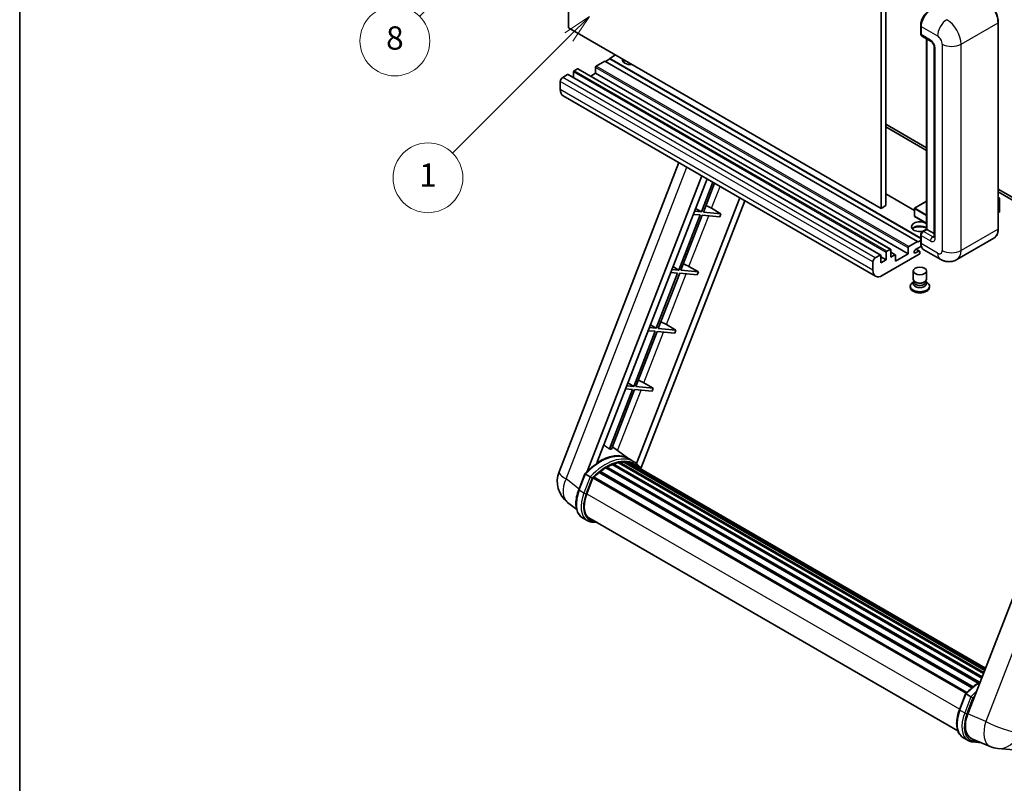
# Model space of a CAD drawing. Units: millimetres. Extents: x -8 to 11206, y -10 to 1676.
# Drawn here: x -8 to 500, y 743 to 1137 of the extents above; entities that cross this region are included whole.
import ezdxf

# ---------------------------------------------------------------- set-up
doc = ezdxf.new("R2010")
doc.units = ezdxf.units.MM
for name, color, linetype, lineweight in [('Border (ISO)', 7, 'Continuous', 35), ('Dimension (ISO)', 7, 'Continuous', 18), ('Visible (ISO)', 7, 'Continuous', 35), ('Visible Narrow (ISO)', 7, 'Continuous', 25)]:
    doc.layers.add(name, color=color, linetype=linetype, lineweight=lineweight)
doc.layers.add('Symbol (TK)', color=100, linetype='Continuous', lineweight=18, true_color=0x00ff3f)
doc.styles.add('Note Text (TK)', font='MS PGothic.ttf')
doc.styles.add('Note Text (TK2)', font='MS PGothic.ttf')
doc.dimstyles.new('Default - Method 1b (TK)', dxfattribs={"dimscale": 6, "dimtxt": 2.5, "dimasz": 2.5, "dimexe": 1, "dimexo": 1.5, "dimgap": 1, "dimtad": 1, "dimtoh": 1, "dimrnd": 1e-08, "dimdsep": 46, "dimtxsty": 'Note Text (TK)', "dimcen": 0.09, "dimdle": 5, "dimclrd": 100, "dimclre": 100, "dimclrt": 7, "dimadec": 1, "dimazin": 1, "dimtfac": 1, "dimtmove": 0, "dimatfit": 3, "dimfxl": 0, "dimtolj": 1, "dimlwd": -1, "dimlwe": -1, "dimarcsym": 0})

# ---------------------------------------------------------------- blocks, each defined once
blk = doc.blocks.new('図面枠 tk図枠')
at = {"layer": 'Border (ISO)'}
blk.add_line((14.5, 289), (14.5, 8), dxfattribs=at)
blk = doc.blocks.new('*D138')
at = {"layer": 'Defpoints', "color": 0, "transparency": 16777216}
for p in [(458.44, 567.8), (329.44, 443.8), (458.44, 443.8)]:
    blk.add_point(p, dxfattribs=at)
at = {"layer": 'Dimension (ISO)', "color": 100, "transparency": 16777216}
for p, q in [((329.44, 452.8), (329.44, 573.8)), ((458.44, 452.8), (458.44, 573.8)), ((344.44, 567.8), (443.44, 567.8))]:
    blk.add_line(p, q, dxfattribs=at)
for points in [[(344.44, 570.3), (344.44, 565.3), (329.44, 567.8)], [(443.44, 570.3), (443.44, 565.3), (458.44, 567.8)]]:
    blk.add_solid(points, dxfattribs=at)
at = {"layer": 'Dimension (ISO)', "color": 7, "transparency": 16777216, "insert": (92.02, 597.04), "char_height": 15, "attachment_point": 4, "style": 'Note Text (TK)'}
blk.add_mtext('\\A1; \\fＭＳ Ｐゴシック|b0|i0;\\H15.0000;* ステップハンドルは任意の位置に固定できます。\\P\\fＭＳ Ｐゴシック|b0|i0;\\H15.0000;* Stand handle location can be freely affixed within denoted range.', dxfattribs=at)
blk = doc.blocks.new('バルーン4')
at = {"layer": 'Symbol (TK)', "color": 100, "true_color": 0x00ff40}
for p, q in [((56.732, 207.338), (54.611, 205.924)), ((54.964, 205.57), (56.732, 207.338)), ((55.318, 205.217), (56.732, 207.338)), ((54.964, 205.57), (48.865, 199.471))]:
    blk.add_line(p, q, dxfattribs=at)
at = {"layer": 'Symbol (TK)'}
blk.add_circle((46.752, 197.357), 3, dxfattribs=at)
at = {"layer": 'Symbol (TK)', "color": 7, "insert": (46.752, 197.352), "char_height": 2, "attachment_point": 5, "style": 'Note Text (TK2)'}
blk.add_mtext('8', dxfattribs=at)
blk = doc.blocks.new('バルーン12')
at = {"layer": 'Symbol (TK)', "color": 100, "true_color": 0x00ff40}
for p, q in [((63.472, 199.474), (61.351, 198.06)), ((61.705, 197.707), (63.472, 199.474)), ((62.058, 197.353), (63.472, 199.474)), ((61.705, 197.707), (51.711, 187.713))]:
    blk.add_line(p, q, dxfattribs=at)
at = {"layer": 'Symbol (TK)'}
blk.add_circle((49.597, 185.599), 3, dxfattribs=at)
at = {"layer": 'Symbol (TK)', "color": 7, "insert": (49.597, 185.576), "char_height": 2, "attachment_point": 5, "style": 'Note Text (TK2)'}
blk.add_mtext('1', dxfattribs=at)

msp = doc.modelspace()

# ---------------------------------------------------------------- linework, layer by layer
at = {"layer": 'Visible (ISO)'}
for p, q in [((275.5877, 1132.7361), (275.5877, 1241.9134)), ((436.808, 1148.8328), (436.808, 1039.6555)), ((439.2324, 1150.2325), (439.2324, 1041.0552)), ((436.808, 1039.6555), (275.5877, 1132.7361)), ((457.229, 1129.7268), (457.229, 1133.9259)), ((457.4151, 1133.436), (457.4151, 1129.2369)), ((497.2396, 1029.1577), (497.2396, 1135.5356)), ((457.7702, 1128.4521), (462.6189, 1125.6527)), ((460.2594, 1028.9153), (460.2594, 1127.0149)), ((460.4456, 1126.9075), (460.4456, 1028.8078)), ((464.1861, 1122.9382), (464.1861, 1024.9586)), ((299.8313, 1118.7391), (296.8009, 1116.9894)), ((289.5278, 1112.3704), (289.5278, 1109.291)), ((294.3765, 1115.5897), (289.8914, 1113.0003)), ((455.5968, 1022.5091), (294.3765, 1115.5897)), ((296.8009, 1116.7095), (294.6189, 1115.4497)), ((457.229, 1024.3662), (296.8009, 1116.9894)), ((296.8009, 1116.9894), (296.8009, 1116.7095)), ((457.229, 1024.0863), (296.8009, 1116.7095)), ((275.1028, 1108.6612), (272.5572, 1107.1915)), ((436.5803, 1015.606), (275.3599, 1108.6866)), ((278.1332, 1109.9909), (278.1332, 1107.0855)), ((280.194, 1111.6005), (278.4969, 1110.6207)), ((441.6714, 1018.5454), (280.4511, 1111.626)), ((289.5278, 1109.291), (287.0116, 1107.8383)), ((450.7481, 1016.2104), (289.5278, 1109.291)), ((271.345, 1105.0919), (271.345, 1100.8928)), ((433.9855, 1004.6731), (272.7652, 1097.7537)), ((439.2324, 1083.0465), (460.2594, 1070.9065)), ((439.2324, 1081.6468), (460.2594, 1069.5068)), ((270.7099, 903.856), (332.5491, 1063.2374)), ((285.2209, 903.9901), (344.3619, 1056.4173)), ((290.2233, 908.4848), (347.0241, 1054.8803)), ((350.0405, 1053.1388), (344.0966, 1037.8192)), ((345.1464, 1037.7254), (350.9279, 1052.6265)), ((453.9708, 1038.5987), (439.2324, 1047.1079)), ((497.2396, 1049.556), (535.904, 1027.2331)), ((497.2396, 1048.1563), (535.904, 1025.8334)), ((363.8843, 1045.1461), (310.6924, 908.0521)), ((366.5464, 1043.6091), (312.9564, 905.4889)), ((460.2594, 1043.3153), (454.0565, 1039.734)), ((497.2396, 1045.2749), (497.9522, 1044.8634)), ((497.902, 1044.8345), (497.2396, 1044.452)), ((497.902, 1044.8345), (497.9522, 1044.8634)), ((497.9522, 1044.8634), (497.9522, 1037.9059)), ((343.4905, 1036.2571), (332.4596, 1007.8267)), ((333.5094, 1007.7329), (344.5403, 1036.1633)), ((339.922, 1036.5758), (343.4905, 1036.2571)), ((344.0966, 1037.8192), (340.5281, 1038.1379)), ((341.0992, 1039.6098), (344.0966, 1037.8192)), ((344.5403, 1036.1633), (353.6118, 1035.3531)), ((354.2178, 1036.9152), (345.1464, 1037.7254)), ((349.3526, 1039.6811), (354.2178, 1036.9152)), ((354.2178, 1036.9152), (353.6118, 1035.3531)), ((439.2324, 1041.0552), (436.808, 1039.6555)), ((453.9708, 1039.5855), (453.9708, 1035.6664)), ((497.902, 1037.8359), (497.2396, 1037.4535)), ((460.2594, 1031.9366), (454.0565, 1035.5179)), ((457.229, 1021.9492), (457.229, 1026.1483)), ((458.11, 1027.6743), (460.2594, 1028.9153)), ((460.4456, 1028.8078), (458.6273, 1027.758)), ((460.385, 1028.8428), (460.2594, 1028.9153)), ((460.385, 1028.8428), (460.4456, 1028.8078)), ((460.4456, 1028.8078), (464.1861, 1026.6482)), ((451.1118, 1019.9196), (455.5968, 1022.5091)), ((455.5968, 1022.2292), (457.229, 1023.1715)), ((455.5968, 1022.5091), (455.5968, 1022.2292)), ((457.4151, 1025.6584), (457.4151, 1021.4593)), ((494.9839, 1024.2742), (475.892, 1013.2515)), ((456.4454, 1016.0005), (437.4141, 1005.0127)), ((439.3536, 1013.1311), (439.3536, 1016.9103)), ((439.7172, 1017.5401), (441.4143, 1018.5199)), ((441.778, 1018.31), (441.778, 1014.5308)), ((444.0958, 1015.746), (441.778, 1017.0842)), ((444.2023, 1012.4312), (450.7481, 1016.2104)), ((450.7481, 1016.2104), (450.7481, 1019.2898)), ((457.5587, 1020.1425), (454.5362, 1018.3975)), ((454.5362, 1016.6478), (456.2029, 1017.6101)), ((456.6315, 1017.6526), (454.9388, 1018.6299)), ((456.809, 1017.2602), (456.809, 1016.6303)), ((467.3206, 1013.4213), (458.8353, 1018.3203)), ((432.5654, 1007.8122), (432.5654, 1012.0113)), ((433.7776, 1014.1109), (436.3231, 1015.5805)), ((436.6868, 1015.3706), (436.6868, 1011.5914)), ((439.3536, 1013.1311), (436.6868, 1014.6707)), ((436.6868, 1011.5914), (439.3536, 1013.1311)), ((441.778, 1014.5308), (443.8387, 1015.7205)), ((444.2023, 1015.5106), (444.2023, 1012.4312)), ((331.8535, 1006.2646), (320.8227, 977.8342)), ((321.8725, 977.7404), (332.9033, 1006.1708)), ((328.285, 1006.5833), (331.8535, 1006.2646)), ((332.4596, 1007.8267), (328.8911, 1008.1454)), ((329.4622, 1009.6173), (332.4596, 1007.8267)), ((332.9033, 1006.1708), (341.9748, 1005.3606)), ((342.5809, 1006.9227), (333.5094, 1007.7329)), ((337.7156, 1009.6886), (342.5809, 1006.9227)), ((342.5809, 1006.9227), (341.9748, 1005.3606)), ((453.3805, 1003.1406), (453.3805, 1007.3923)), ((460.2376, 1003.1406), (460.2376, 1007.3923)), ((453.7946, 1001.8726), (453.2937, 1001.5835)), ((453.8305, 1001.9378), (453.5417, 1001.4135)), ((453.8305, 1001.6709), (453.8305, 1002.1603)), ((454.7029, 1001.5572), (454.3847, 1001.7409)), ((458.9152, 1001.5572), (459.2334, 1001.7409)), ((459.7876, 1001.6709), (459.7876, 1002.1603)), ((459.7876, 1001.9378), (460.0764, 1001.4135)), ((459.8235, 1001.8726), (460.3244, 1001.5835)), ((451.8376, 999.5539), (451.8376, 998.994)), ((461.7805, 999.5539), (461.7805, 998.994)), ((320.2166, 976.272), (309.1857, 947.8416)), ((310.2355, 947.7479), (321.2664, 976.1783)), ((316.6481, 976.5908), (320.2166, 976.272)), ((320.8227, 977.8342), (317.2542, 978.1529)), ((317.8252, 979.6248), (320.8227, 977.8342)), ((321.2664, 976.1783), (330.3378, 975.3681)), ((330.9439, 976.9302), (321.8725, 977.7404)), ((326.0787, 979.6961), (330.9439, 976.9302)), ((330.9439, 976.9302), (330.3378, 975.3681)), ((551.4207, 959.108), (481.549, 779.0243)), ((308.5796, 946.2795), (296.6708, 915.5864)), ((297.7206, 915.4927), (309.6294, 946.1858)), ((305.0111, 946.5983), (308.5796, 946.2795)), ((309.1857, 947.8416), (305.6172, 948.1604)), ((306.1883, 949.6322), (309.1857, 947.8416)), ((309.6294, 946.1858), (318.7009, 945.3755)), ((319.307, 946.9377), (310.2355, 947.7479)), ((314.4417, 949.7035), (319.307, 946.9377)), ((319.307, 946.9377), (318.7009, 945.3755)), ((306.6873, 910.5339), (298.2003, 916.729)), ((309.256, 909.0524), (306.8316, 910.4522)), ((291.7871, 904.0914), (484.2586, 792.9679)), ((292.3175, 904.1729), (292.2154, 904.2319)), ((294.7571, 905.8316), (486.9121, 794.8908)), ((295.1592, 906.379), (487.5574, 795.2978)), ((295.7378, 906.3994), (295.5105, 906.5306)), ((298.0812, 907.526), (488.7055, 797.469)), ((298.5313, 907.9852), (488.9334, 798.0565)), ((299.144, 907.928), (298.7984, 908.1276)), ((301.2689, 908.5178), (489.6033, 799.7829)), ((301.801, 908.8613), (489.8095, 800.3145)), ((302.4326, 908.7124), (301.9791, 908.9742)), ((304.154, 908.8171), (490.2262, 801.3883)), ((304.8688, 908.9806), (490.4088, 801.8591)), ((305.5036, 908.7288), (304.9562, 909.0449)), ((306.935, 908.2494), (490.5552, 802.2362)), ((307.6416, 908.3396), (490.7131, 802.6433)), ((280.8394, 894.5548), (284.0366, 902.7951)), ((286.7774, 901.2412), (284.3531, 902.6409)), ((284.9839, 892.4669), (288.1572, 900.6457)), ((288.1953, 900.7477), (480.6284, 789.6464)), ((288.5175, 901.192), (481.0228, 790.049)), ((291.4082, 903.4801), (483.6644, 792.4809)), ((279.7753, 884.4226), (275.0872, 888.0609)), ((285.2717, 878.6865), (282.8473, 880.0862)), ((286.1288, 880.1711), (476.3674, 770.3368)), ((287.758, 877.9163), (290.4508, 877.6758)), ((477.213, 781.1784), (480.4102, 789.4187)), ((480.7267, 789.2645), (483.1511, 787.8648)), ((479.221, 766.7098), (481.6454, 765.3101)), ((483.5886, 766.1926), (492.9724, 762.2415)), ((484.1316, 764.54), (488.4242, 764.1566)), ((497.0743, 761.2212), (505.3377, 760.4831))]:
    msp.add_line(p, q, dxfattribs=at)
for centre, radius, start, end in [((454.1422, 1039.5855), 0.1714, 120, 180), ((454.1422, 1035.6664), 0.1714, 180, 240), ((283.4955, 898.8953), 13.7143, 158.793977, 232.185752), ((498.2944, 774.8811), 13.7143, 247.166358, 264.896091)]:
    msp.add_arc(centre, radius, start, end, dxfattribs=at)
for centre, major_axis, ratio, start_param, end_param in [((462.2639, 1136.2354), (-3.4286, -5.9385), 0.57735027, 3.92699082, 5.49778714), ((458.6273, 1129.9367), (-0.8571, -1.4846), 0.57735027, 5.49778714, 6.28318531), ((289.8914, 1112.5803), (-0.2571, -0.4454), 0.57735027, 3.92699082, 5.49778714), ((307.7105, 1116.2896), (-4.3714, 0), 0.57735027, 6.12666207, 8.01050487), ((307.7105, 1114.12), (4.3714, 0), 0.57735027, 2.33658539, 2.69731031), ((307.7105, 1112.7903), (-6, 0), 0.57735027, 5.20803544, 5.35075369), ((272.5572, 1105.7918), (-0.8571, -1.4846), 0.57735027, 3.92699082, 5.49778714), ((275.1028, 1108.2412), (0.2571, 0.4454), 0.57735027, 0, 0.78539816), ((278.4969, 1110.2008), (-0.2571, -0.4454), 0.57735027, 3.92699082, 5.49778714), ((280.194, 1111.1806), (0.2571, 0.4454), 0.57735027, 0, 0.78539816), ((276.1938, 1103.6922), (-3.4286, -5.9385), 0.57735027, 5.49778714, 6.28318531), ((346.5294, 1039.7712), (-4.7677, 1.9297), 0.22135844, 4.17094547, 4.82262149), ((497.7808, 1037.9059), (0.1714, 0), 0.57735027, 5.49778714, 6.28318531), ((456.809, 1030.2075), (-4.3714, 0), 0.57735027, 3.80270382, 8.23711107), ((456.809, 1028.038), (4.3714, 0), 0.57735027, 0.66111116, 2.69731031), ((456.809, 1026.7082), (-6, 0), 0.57735027, 4.09970042, 5.35075369), ((458.6273, 1026.3583), (-0.8571, -1.4846), 0.57735027, 3.92699082, 5.49778714), ((462.2639, 1024.2587), (-3.4286, -5.9385), 0.57735027, 5.49778714, 6.28318531), ((439.7172, 1017.1202), (0.2571, 0.4454), 0.57735027, 0.78539816, 2.35619449), ((441.4143, 1018.1), (0.2571, 0.4454), 0.57735027, 5.49778714, 7.06858347), ((443.8387, 1015.3006), (0.2571, 0.4454), 0.57735027, 5.49778714, 7.06858347), ((451.1118, 1019.4997), (0.2571, 0.4454), 0.57735027, 0.78539816, 2.35619449), ((454.5362, 1017.5226), (-0.5357, -0.9279), 0.57735027, 3.92699082, 7.06858347), ((456.2029, 1016.9103), (0.4286, 0.7423), 0.57735027, 5.49778714, 7.06858347), ((456.4454, 1016.4204), (-0.2571, -0.4454), 0.57735027, 0.78539816, 2.35619449), ((334.8925, 1009.7787), (-4.7677, 1.9297), 0.22135844, 4.17094547, 4.82262149), ((433.7776, 1012.7111), (0.8571, 1.4846), 0.57735027, 0.78539816, 2.35619449), ((436.3231, 1015.1606), (0.2571, 0.4454), 0.57735027, 5.49778714, 7.06858347), ((437.4141, 1010.6116), (-3.4286, -5.9385), 0.57735027, 5.49778714, 7.06858347), ((456.809, 999.5539), (4.9714, 0), 0.57735027, 2.35619449, 7.06858347), ((456.809, 1000.8136), (-3.4286, 0), 0.57735027, 5.97529822, 9.73266505), ((456.809, 1003.1406), (3.4286, 0), 0.57735027, 3.14159264, 6.28318531), ((456.809, 1001.6709), (-2.9786, 0), 0.57735027, 0, 3.14159265), ((456.809, 1002.7732), (-2.9786, 0), 0.57735027, 0.78539816, 2.35619449), ((456.809, 998.994), (-4.9714, 0), 0.57735027, 0, 3.14159265), ((323.2555, 979.7862), (-4.7677, 1.9297), 0.22135844, 4.17094547, 4.82262149), ((311.6185, 949.7936), (-4.7677, 1.9297), 0.22135844, 4.17094547, 4.82262149), ((286.667, 888.4033), (14.896, 25.8007), 0.57735027, 0.23302457, 0.2905742), ((291.637, 885.5339), (14.5886, 25.2681), 0.57735027, 6.26270748, 7.13715953), ((304.9831, 908.4594), (0.3686, 0.6384), 0.57735027, 5.44611021, 7.64385918), ((291.9014, 903.5702), (0.3686, 0.6384), 0.57735027, 6.14424191, 8.34199088), ((295.2735, 883.4344), (13.9029, 24.0805), 0.57735027, 0.80901314, 0.93631611), ((295.2735, 905.8577), (0.3686, 0.6384), 0.57735027, 5.96970899, 8.16745795), ((295.2735, 883.4344), (13.9029, 24.0805), 0.57735027, 0.63448022, 0.76178318), ((298.6456, 907.4639), (0.3686, 0.6384), 0.57735027, 5.79517606, 7.99292503), ((294.6674, 883.7843), (-13.7314, -23.7835), 0.57735027, 3.70981256, 3.72614304), ((295.2735, 883.4344), (13.9029, 24.0805), 0.57735027, 0.45994729, 0.58725026), ((301.9153, 908.34), (0.3686, 0.6384), 0.57735027, 5.62064314, 7.8183921), ((294.6674, 883.7843), (13.7314, 23.7835), 0.57735027, 0.38320674, 0.40101607), ((295.2735, 883.4344), (13.9029, 24.0805), 0.57735027, 0.28541437, 0.41271733), ((294.6674, 883.7843), (13.7314, 23.7835), 0.57735027, 0.10162364, 0.19890831), ((295.2735, 883.4344), (13.9029, 24.0805), 0.57735027, 0.11088144, 0.23818441), ((307.1498, 908.1683), (-0.1971, -0.3415), 0.57735027, 4.28545597, 4.80683403), ((307.7559, 907.8184), (0.3686, 0.6384), 0.57735027, 5.2767591, 7.46932625), ((307.1498, 908.1683), (-0.3686, -0.6384), 0.57735027, 2.13516645, 2.17629708), ((295.2735, 883.4344), (13.9029, 24.0805), 0.57735027, 6.22138854, 6.34498207), ((294.6674, 883.7843), (13.9029, 24.0805), 0.57735027, 6.22138854, 6.26138621), ((310.1495, 906.4364), (0.3686, 0.6384), 0.57735027, 5.2767591, 7.28961151), ((309.5434, 906.7864), (-0.3686, -0.6384), 0.57735027, 2.13516645, 2.17629708), ((288.6318, 900.6708), (0.3686, 0.6384), 0.57735027, 0.03558953, 1.92985062), ((295.2735, 883.4344), (13.9029, 24.0805), 0.57735027, 0.98354607, 1.11084903), ((293.5921, 891.6981), (-7.0286, -12.1738), 0.57735027, 4.97418837, 6.50449975), ((292.986, 892.048), (-6.8571, -11.8769), 0.57735027, 6.038569, 6.28318531), ((292.986, 892.048), (-7.0286, -12.1738), 0.57735027, 0.04312964, 0.22131444), ((490.0163, 778.3666), (-6.9639, -11.9059), 0.57513686, 4.98452128, 6.35866084)]:
    msp.add_ellipse(centre, major_axis=major_axis, ratio=ratio, start_param=start_param, end_param=end_param, dxfattribs=at)
msp.add_ellipse((456.809, 1007.3923), major_axis=(-3.4286, 0), ratio=0.57735027, dxfattribs=at)
for points, knots in [([(497.2396, 1135.5356), (497.2396, 1136.4172), (497.1191, 1137.3594), (496.6539, 1139.2814), (496.3091, 1140.2609), (495.429, 1142.1679), (494.8937, 1143.095), (493.6823, 1144.8106), (493.0064, 1145.599), (491.5745, 1146.9629), (490.8189, 1147.5384), (490.0553, 1147.9792)], [1.57079633, 1.57079633, 1.57079633, 1.57079633, 1.88495559, 1.88495559, 2.19911486, 2.19911486, 2.51327412, 2.51327412, 2.82743339, 2.82743339, 3.14159265, 3.14159265, 3.14159265, 3.14159265]), ([(457.229, 1133.9259), (457.229, 1134.4851), (457.3053, 1135.0793), (457.598, 1136.2883), (457.8144, 1136.9029), (458.3662, 1138.0985), (458.7016, 1138.6793), (459.4611, 1139.7551), (459.8851, 1140.2498), (460.7858, 1141.1077), (461.2622, 1141.4709), (461.7465, 1141.7505)], [3.14159265, 3.14159265, 3.14159265, 3.14159265, 3.45575192, 3.45575192, 3.76991118, 3.76991118, 4.08407045, 4.08407045, 4.39822972, 4.39822972, 4.71238898, 4.71238898, 4.71238898, 4.71238898]), ([(457.4199, 1129.115), (457.3984, 1129.1426), (457.3789, 1129.1714), (457.329, 1129.2557), (457.3035, 1129.313), (457.2644, 1129.4294), (457.2507, 1129.4885), (457.233, 1129.6073), (457.229, 1129.667), (457.229, 1129.7268)], [2.585890368, 2.585890368, 2.585890368, 2.585890368, 2.670353756, 2.670353756, 2.827433388, 2.827433388, 2.984513021, 2.984513021, 3.141592654, 3.141592654, 3.141592654, 3.141592654]), ([(462.6189, 1125.6527), (462.6974, 1125.6074), (462.7894, 1125.5445), (462.9926, 1125.378), (463.1045, 1125.2717), (463.333, 1125.0187), (463.4493, 1124.8699), (463.6676, 1124.5444), (463.769, 1124.3669), (463.941, 1124.0083), (464.0116, 1123.8271), (464.1149, 1123.4901), (464.1488, 1123.3336), (464.1806, 1123.0993), (464.1861, 1123.0119), (464.1861, 1122.9382)], [3.14159265, 3.14159265, 3.14159265, 3.14159265, 3.34831632, 3.34831632, 3.57177779, 3.57177779, 3.8108324, 3.8108324, 4.05880671, 4.05880671, 4.30647121, 4.30647121, 4.54413512, 4.54413512, 4.71238898, 4.71238898, 4.71238898, 4.71238898]), ([(457.229, 1026.1483), (457.229, 1026.2678), (457.245, 1026.3876), (457.3023, 1026.6242), (457.3437, 1026.7411), (457.4478, 1026.9668), (457.5106, 1027.0755), (457.654, 1027.2785), (457.7345, 1027.3728), (457.9108, 1027.5408), (458.0065, 1027.6145), (458.11, 1027.6743)], [3.14159265, 3.14159265, 3.14159265, 3.14159265, 3.45575192, 3.45575192, 3.76991118, 3.76991118, 4.08407045, 4.08407045, 4.39822972, 4.39822972, 4.71238898, 4.71238898, 4.71238898, 4.71238898]), ([(494.9839, 1024.2742), (495.2756, 1024.4426), (495.5442, 1024.6509), (496.0253, 1025.1378), (496.2378, 1025.4162), (496.6025, 1026.032), (496.7546, 1026.3694), (496.9977, 1027.0929), (497.0887, 1027.4791), (497.2096, 1028.2911), (497.2396, 1028.7169), (497.2396, 1029.1577)], [0.785398163, 0.785398163, 0.785398163, 0.785398163, 0.942477796, 0.942477796, 1.099557429, 1.099557429, 1.256637061, 1.256637061, 1.413716694, 1.413716694, 1.570796327, 1.570796327, 1.570796327, 1.570796327]), ([(457.5898, 1020.0709), (457.5424, 1020.1766), (457.4998, 1020.286), (457.3835, 1020.6322), (457.3253, 1020.88), (457.248, 1021.3987), (457.229, 1021.6696), (457.229, 1021.9492)], [2.75148435, 2.75148435, 2.75148435, 2.75148435, 2.827433388, 2.827433388, 2.984513021, 2.984513021, 3.141592654, 3.141592654, 3.141592654, 3.141592654]), ([(464.1861, 1024.9586), (464.1861, 1024.8897), (464.1813, 1024.8328), (464.1687, 1024.7481), (464.1609, 1024.7204), (464.155, 1024.7028), (464.1539, 1024.7002), (464.1539, 1024.7002)], [4.71238898, 4.71238898, 4.71238898, 4.71238898, 4.869468613, 4.869468613, 5.026548246, 5.026548246, 5.092877496, 5.092877496, 5.092877496, 5.092877496]), ([(475.892, 1013.2515), (475.2637, 1012.8887), (474.5858, 1012.6146), (473.2332, 1012.2608), (472.5604, 1012.1797), (471.29, 1012.1657), (470.6919, 1012.2314), (469.5872, 1012.4547), (469.0797, 1012.6121), (468.1447, 1012.9809), (467.7168, 1013.1925), (467.3206, 1013.4213)], [5.497787144, 5.497787144, 5.497787144, 5.497787144, 5.654866776, 5.654866776, 5.811946409, 5.811946409, 5.969026042, 5.969026042, 6.126105675, 6.126105675, 6.283185307, 6.283185307, 6.283185307, 6.283185307]), ([(284.0372, 902.796), (285.5172, 904.35), (287.0713, 905.7466), (290.2491, 908.1498), (291.8727, 909.1564), (295.1105, 910.722), (296.7248, 911.281), (299.8657, 911.9093), (301.393, 911.978), (304.2719, 911.5992), (305.6229, 911.15), (306.8316, 910.4522)], [3.80031014, 3.80031014, 3.80031014, 3.80031014, 4.03508579, 4.03508579, 4.26986143, 4.26986143, 4.50463708, 4.50463708, 4.73941272, 4.73941272, 4.97418837, 4.97418837, 4.97418837, 4.97418837]), ([(313.1716, 905.1469), (313.0211, 905.3946), (312.8637, 905.6351), (312.2307, 906.5324), (311.7062, 907.1351), (310.5544, 908.2015), (309.9272, 908.6649), (309.256, 909.0524)], [1.002589852, 1.002589852, 1.002589852, 1.002589852, 1.048275672, 1.048275672, 1.178636306, 1.178636306, 1.308996939, 1.308996939, 1.308996939, 1.308996939]), ([(284.0366, 902.7951), (284.0378, 902.7981), (284.0436, 902.7982), (284.0742, 902.7895), (284.1108, 902.773), (284.2137, 902.7197), (284.2781, 902.6841), (284.3531, 902.6409)], [0.0329013276, 0.0329013276, 0.0329013276, 0.0329013276, 0.0430502261, 0.0430502261, 0.0621538264, 0.0621538264, 0.0807455701, 0.0807455701, 0.0807455701, 0.0807455701]), ([(287.8046, 900.5769), (287.8038, 900.5775), (287.8029, 900.5782), (287.7713, 900.6019), (287.736, 900.6276), (287.6573, 900.6833), (287.6142, 900.7131), (287.4857, 900.8004), (287.3943, 900.8606), (287.2078, 900.9803), (287.1148, 901.0386), (286.9361, 901.148), (286.8524, 901.1979), (286.7774, 901.2412)], [-0.0809227639, -0.0809227639, -0.0809227639, -0.0809227639, -0.0805886357, -0.0805886357, -0.0691479127, -0.0691479127, -0.0577655589, -0.0577655589, -0.0376220805, -0.0376220805, -0.0185556094, -0.0185556094, 0, 0, 0, 0]), ([(282.8473, 880.0862), (282.0993, 880.5181), (281.4525, 881.1212), (280.422, 882.5873), (280.0363, 883.4486), (279.5261, 885.3525), (279.4009, 886.3959), (279.4009, 888.602), (279.5263, 889.7648), (280.0125, 892.1408), (280.3734, 893.3539), (280.8394, 894.5548)], [1.83259571, 1.83259571, 1.83259571, 1.83259571, 2.0943951, 2.0943951, 2.35619449, 2.35619449, 2.61799388, 2.61799388, 2.87979327, 2.87979327, 3.14159265, 3.14159265, 3.14159265, 3.14159265]), ([(285.2717, 878.6865), (285.4213, 878.6001), (285.5748, 878.5205), (285.8889, 878.3753), (286.0494, 878.3097), (286.3767, 878.1926), (286.5434, 878.1412), (286.8822, 878.0526), (287.0542, 878.0154), (287.4029, 877.9553), (287.5795, 877.9323), (287.758, 877.9163)], [4.450589593, 4.450589593, 4.450589593, 4.450589593, 4.50294947, 4.50294947, 4.555309348, 4.555309348, 4.607669225, 4.607669225, 4.660029103, 4.660029103, 4.71238898, 4.71238898, 4.71238898, 4.71238898]), ([(480.4108, 789.4196), (481.8909, 790.9736), (483.4449, 792.3702), (485.9981, 794.301), (486.9752, 794.9586), (487.9562, 795.5377)], [0.658717486, 0.658717486, 0.658717486, 0.658717486, 0.893493132, 0.893493132, 1.03597039, 1.03597039, 1.03597039, 1.03597039]), ([(480.7267, 789.2645), (480.6517, 789.3078), (480.5874, 789.3434), (480.4845, 789.3966), (480.4479, 789.4131), (480.4173, 789.4218), (480.4114, 789.4217), (480.4102, 789.4187)], [-0.0807455701, -0.0807455701, -0.0807455701, -0.0807455701, -0.0621538264, -0.0621538264, -0.0430502261, -0.0430502261, -0.0329013276, -0.0329013276, -0.0329013276, -0.0329013276]), ([(484.1783, 787.2005), (484.1774, 787.2012), (484.1765, 787.2018), (484.145, 787.2255), (484.1097, 787.2512), (484.031, 787.3069), (483.9878, 787.3368), (483.8593, 787.424), (483.768, 787.4842), (483.5815, 787.6039), (483.4884, 787.6622), (483.3098, 787.7716), (483.2261, 787.8215), (483.1511, 787.8648)], [-0.0809227639, -0.0809227639, -0.0809227639, -0.0809227639, -0.0805886357, -0.0805886357, -0.0691479127, -0.0691479127, -0.0577655589, -0.0577655589, -0.0376220805, -0.0376220805, -0.0185556094, -0.0185556094, 0, 0, 0, 0]), ([(479.221, 766.7098), (478.473, 767.1417), (477.8262, 767.7448), (476.7956, 769.211), (476.4099, 770.0722), (475.8998, 771.9761), (475.7746, 773.0196), (475.7746, 775.2256), (475.9, 776.3884), (476.3862, 778.7644), (476.7471, 779.9775), (477.213, 781.1784)], [4.97418837, 4.97418837, 4.97418837, 4.97418837, 5.23598776, 5.23598776, 5.49778714, 5.49778714, 5.75958653, 5.75958653, 6.02138592, 6.02138592, 6.28318531, 6.28318531, 6.28318531, 6.28318531]), ([(481.6454, 765.3101), (481.795, 765.2237), (481.9485, 765.1442), (482.2625, 764.9989), (482.4231, 764.9333), (482.7503, 764.8163), (482.9171, 764.7648), (483.2558, 764.6762), (483.4279, 764.639), (483.7765, 764.5789), (483.9531, 764.5559), (484.1316, 764.54)], [1.308996939, 1.308996939, 1.308996939, 1.308996939, 1.361356817, 1.361356817, 1.413716694, 1.413716694, 1.466076572, 1.466076572, 1.518436449, 1.518436449, 1.570796327, 1.570796327, 1.570796327, 1.570796327])]:
    msp.add_open_spline(points, degree=3, knots=knots, dxfattribs=at)
msp.add_rational_spline([(296.6708, 915.5864), (295.2328, 916.6089), (293.777, 917.644)], [8.01040186691, 7.97002349757, 7.92956072891], degree=2, dxfattribs=at)
at = {"layer": 'Visible Narrow (ISO)'}
for p, q in [((457.3545, 1129.5518), (457.3545, 1133.7509)), ((457.3545, 1133.7509), (457.4209, 1133.7126)), ((457.4151, 1133.436), (465.9004, 1128.537)), ((478.0222, 1124.3379), (497.1141, 1135.3606)), ((497.1141, 1135.3606), (497.1141, 1028.9828)), ((457.3545, 1129.5518), (457.4151, 1129.5168)), ((462.2639, 1126.4375), (457.4151, 1129.2369)), ((460.385, 1028.8428), (460.385, 1126.9424)), ((468.3248, 1124.3379), (468.3248, 1017.9601)), ((478.0222, 1017.9601), (478.0222, 1124.3379)), ((464.6882, 1024.2587), (464.6882, 1122.2383)), ((450.7481, 1019.2898), (289.5278, 1112.3704)), ((451.1118, 1019.9196), (289.8914, 1113.0003)), ((433.7776, 1014.1109), (272.5572, 1107.1915)), ((436.3231, 1015.5805), (275.1028, 1108.6612)), ((439.3536, 1016.9103), (278.1332, 1109.9909)), ((439.7172, 1017.5401), (278.4969, 1110.6207)), ((441.4143, 1018.5199), (280.194, 1111.6005)), ((432.5654, 1012.0113), (271.345, 1105.0919)), ((432.5654, 1007.8122), (271.345, 1100.8928)), ((274.284, 900.1305), (336.6501, 1060.8697)), ((349.3526, 1039.6811), (353.7444, 1051.0004)), ((453.9708, 1038.4248), (439.2324, 1046.934)), ((454.1422, 1039.7255), (460.2594, 1043.2573)), ((497.2396, 1045.2169), (497.902, 1044.8345)), ((497.902, 1044.8345), (497.902, 1037.8359)), ((454.021, 1039.5156), (460.2594, 1035.9138)), ((454.021, 1035.5964), (454.021, 1039.5156)), ((460.2594, 1036.1937), (454.1422, 1039.7255)), ((337.7156, 1009.6886), (347.8722, 1035.8657)), ((460.2594, 1031.9946), (454.021, 1035.5964)), ((457.3545, 1021.7743), (457.3545, 1025.9734)), ((457.3545, 1025.9734), (457.4356, 1025.9266)), ((458.3243, 1027.653), (460.385, 1028.8428)), ((458.3243, 1027.653), (458.4054, 1027.6062)), ((463.476, 1024.9586), (458.6273, 1027.758)), ((497.1141, 1028.9828), (478.0222, 1017.9601)), ((457.3545, 1021.7743), (457.4151, 1021.7393)), ((457.4151, 1025.6584), (462.2639, 1022.859)), ((465.9004, 1016.5603), (457.4151, 1021.4593)), ((463.476, 1024.9586), (464.1861, 1025.3686)), ((443.8387, 1015.7205), (441.778, 1016.9103)), ((454.5362, 1016.6478), (453.7786, 1017.0852)), ((456.2029, 1017.6101), (454.6877, 1018.4849)), ((326.0787, 979.6961), (336.2353, 1005.8732)), ((314.4417, 949.7035), (324.5983, 975.8807)), ((560.4636, 954.7568), (490.7733, 775.1404)), ((300.8869, 914.768), (312.9614, 945.8882)), ((280.985, 894.93), (274.284, 900.1305)), ((281.1136, 894.2916), (284.3531, 902.6409)), ((286.7774, 901.2412), (283.538, 892.8919)), ((284.6689, 892.4951), (287.8046, 900.5769)), ((283.538, 892.8919), (281.1136, 894.2916)), ((285.0164, 892.5507), (477.3422, 781.5113)), ((289.2936, 878.3439), (288.4403, 878.4202)), ((477.4872, 780.9152), (480.7267, 789.2645)), ((483.1511, 787.8648), (479.9116, 779.5155)), ((481.0426, 779.1187), (484.1783, 787.2005)), ((477.4872, 780.9152), (479.9116, 779.5155)), ((490.7733, 775.1404), (481.549, 779.0243)), ((486.7218, 764.8734), (484.814, 765.0438))]:
    msp.add_line(p, q, dxfattribs=at)
for centre, major_axis, ratio, start_param, end_param in [((489.841, 1139.5597), (5.1429, -8.9077), 0.57735027, 0.78539816, 2.35619449), ((461.9608, 1136.4104), (3.2571, 5.6415), 0.57735027, 0.78539816, 2.35619449), ((457.6576, 1133.9259), (-0.4286, 0), 0.57735027, 0, 0.78539816), ((470.7491, 1131.3364), (3.4286, 5.9385), 0.57735027, 0.78539816, 2.35619449), ((470.7491, 1128.537), (-5.1429, 8.9077), 0.57735027, 3.92699082, 5.49778714), ((496.8111, 1135.5356), (0.4286, 0), 0.57735027, 5.49778714, 6.28318531), ((457.6576, 1129.7268), (-0.4286, 0), 0.57735027, 0, 0.78539816), ((458.3243, 1130.1117), (0.6857, 1.1877), 0.57735027, 2.35619449, 2.71318242), ((465.9004, 1125.7376), (1.7143, -2.9692), 0.57735027, 0.78539816, 2.35619449), ((463.476, 1127.1373), (-0.8571, -1.4846), 0.57735027, 5.49778714, 6.28318531), ((462.2639, 1123.638), (-1.7143, 2.9692), 0.57735027, 3.92699082, 5.49778714), ((465.9004, 1122.9382), (-1.7143, 0), 0.57735027, 0, 0.78539816), ((473.1735, 1127.1373), (6.8571, 0), 0.57735027, 3.92699082, 5.49778714), ((454.1422, 1039.5855), (-0.1714, 0), 0.57735027, 0, 0.78539816), ((454.1422, 1039.5855), (0.0857, 0.1485), 0.57735027, 0.78539816, 2.35619449), ((454.1422, 1039.5855), (-0.0857, 0.1485), 0.57735027, 5.49778714, 6.28318531), ((454.1422, 1035.6664), (-0.1714, 0), 0.57735027, 0, 0.78539816), ((454.1422, 1035.6664), (-0.0857, -0.1485), 0.57735027, 5.49778714, 6.28318531), ((457.6576, 1026.1483), (-0.4286, 0), 0.57735027, 0, 0.78539816), ((458.3243, 1026.5333), (0.6857, 1.1877), 0.57735027, 0.78539816, 2.35619449), ((458.3243, 1027.3031), (-0.2143, 0.3712), 0.57735027, 5.49778714, 6.28318531), ((489.841, 1033.1819), (5.1429, -8.9077), 0.57735027, 0, 0.78539816), ((496.8111, 1029.1577), (0.4286, 0), 0.57735027, 5.49778714, 6.28318531), ((457.6576, 1021.9492), (-0.4286, 0), 0.57735027, 0, 0.78539816), ((461.9608, 1024.4337), (3.2571, 5.6415), 0.57735027, 2.35619449, 2.57820695), ((463.476, 1023.5589), (-0.8571, -1.4846), 0.57735027, 3.92699082, 5.49778714), ((462.2639, 1025.6584), (1.7143, -2.9692), 0.57735027, 5.49778714, 7.06858347), ((463.476, 1026.3583), (0.8571, -1.4846), 0.57735027, 5.49778714, 6.11527958), ((465.9004, 1024.9586), (-1.7143, 0), 0.57735027, 0, 0.78539816), ((465.9004, 1019.3598), (1.7143, -2.9692), 0.57735027, 5.49778714, 7.06858347), ((470.7491, 1019.3598), (-3.4286, -5.9385), 0.57735027, 5.49778714, 6.28318531), ((473.1735, 1020.7595), (6.8571, 0), 0.57735027, 3.92699082, 5.49778714), ((470.7491, 1022.1592), (5.1429, -8.9077), 0.57735027, 0, 0.78539816), ((292.2431, 885.184), (14.5886, 25.2681), 0.57735027, 0, 1.17781993), ((294.6674, 883.7843), (14.5886, 25.2681), 0.57735027, 0, 1.17781993), ((295.2735, 883.4344), (14.16, 24.5258), 0.57735027, 6.08267991, 7.45079424), ((283.4955, 898.8953), (-12.7856, 4.9608), 0.21132487, 0, 0.85161555), ((283.4955, 898.8953), (-8.4083, -10.8343), 0.62311053, 5.05999681, 6.28318531), ((290.5616, 893.4477), (-7.7143, -13.3615), 0.57735027, 4.97418837, 6.28318531), ((281.6385, 894.2447), (-0.7991, 0.31), 0.21132487, 0, 0.93888201), ((292.986, 892.048), (-7.7143, -13.3615), 0.57735027, 4.97418837, 6.28318531), ((293.5921, 891.6981), (-7.2857, -12.6192), 0.57735027, 4.97418837, 6.54498469), ((284.0628, 892.845), (0.7991, -0.31), 0.21132487, 4.08047467, 5.65127099), ((287.8342, 878.7701), (-0.0763, -0.8537), 0.78867513, 0, 1.21991692), ((488.6167, 771.8076), (14.5886, 25.2681), 0.57735027, 0.82486382, 1.17781993), ((491.0411, 770.4079), (-14.5886, -25.2681), 0.57735027, 4.17083894, 4.31941258), ((491.6472, 770.058), (14.16, 24.5258), 0.57735027, 1.11998661, 1.16760893), ((486.9353, 780.0713), (-7.7143, -13.3615), 0.57735027, 4.97418837, 6.28318531), ((478.0121, 780.8683), (-0.7991, 0.31), 0.21132487, 0, 0.93888201), ((489.3596, 778.6716), (-7.7143, -13.3615), 0.57735027, 4.97418837, 6.28318531), ((489.9657, 778.3217), (-7.2857, -12.6192), 0.57735027, 4.97418837, 6.54498469), ((480.4365, 779.4686), (0.7991, -0.31), 0.21132487, 4.08047467, 5.65127099), ((498.2944, 774.8811), (-5.3219, -12.6396), 0.52285182, 4.90904574, 6.28318531), ((498.2944, 774.8811), (-12.7856, 4.9608), 0.21132487, 1.02614848, 2.50967834), ((498.2944, 774.8811), (-1.2201, -13.6599), 0.78867513, 0, 1.21991692), ((484.2079, 765.3937), (-0.0763, -0.8537), 0.78867513, 0, 1.21991692)]:
    msp.add_ellipse(centre, major_axis=major_axis, ratio=ratio, start_param=start_param, end_param=end_param, dxfattribs=at)

# ---------------------------------------------------------------- block references
at = {"xscale": 6, "yscale": 6, "zscale": 6}
msp.add_blockref('図面枠 tk図枠', (-94.5119, -58.1732), dxfattribs=at)
at = {"layer": 'Symbol (TK)', "xscale": 6, "yscale": 6, "zscale": 6}
for name in ['バルーン4', 'バルーン12']:
    msp.add_blockref(name, (-94.5119, -58.1732), dxfattribs=at)

# ---------------------------------------------------------------- dimensions: what is measured, and where the dimension line sits
at = {"layer": 'Dimension (ISO)', "color": 100, "true_color": 0x00ff3f}
dim = msp.add_linear_dim(base=(458.4385, 567.8019), p1=(329.4385, 443.8019), p2=(458.4385, 443.8019), angle=180, text=' \\fＭＳ Ｐゴシック|b0|i0;\\H15.0000;* ステップハンドルは任意の位置に固定できます。\\P\\fＭＳ Ｐゴシック|b0|i0;\\H15.0000;* Stand handle location can be freely affixed within denoted range.', dimstyle='Default - Method 1b (TK)', override={"dimgap": 1, "dimtoh": 0, "dimdec": 2, "dimtol": 0, "dimlim": 0, "dimtp": 0, "dimtm": 0, "dimtdec": 2, "dimtofl": 0, "dimatfit": 1}, dxfattribs=at)
dim.commit()
dim.dimension.update_dxf_attribs({"geometry": '*D138', "text_midpoint": (393.9385, 567.8019), "dimtype": 160})

doc.saveas('drawing.dxf')
